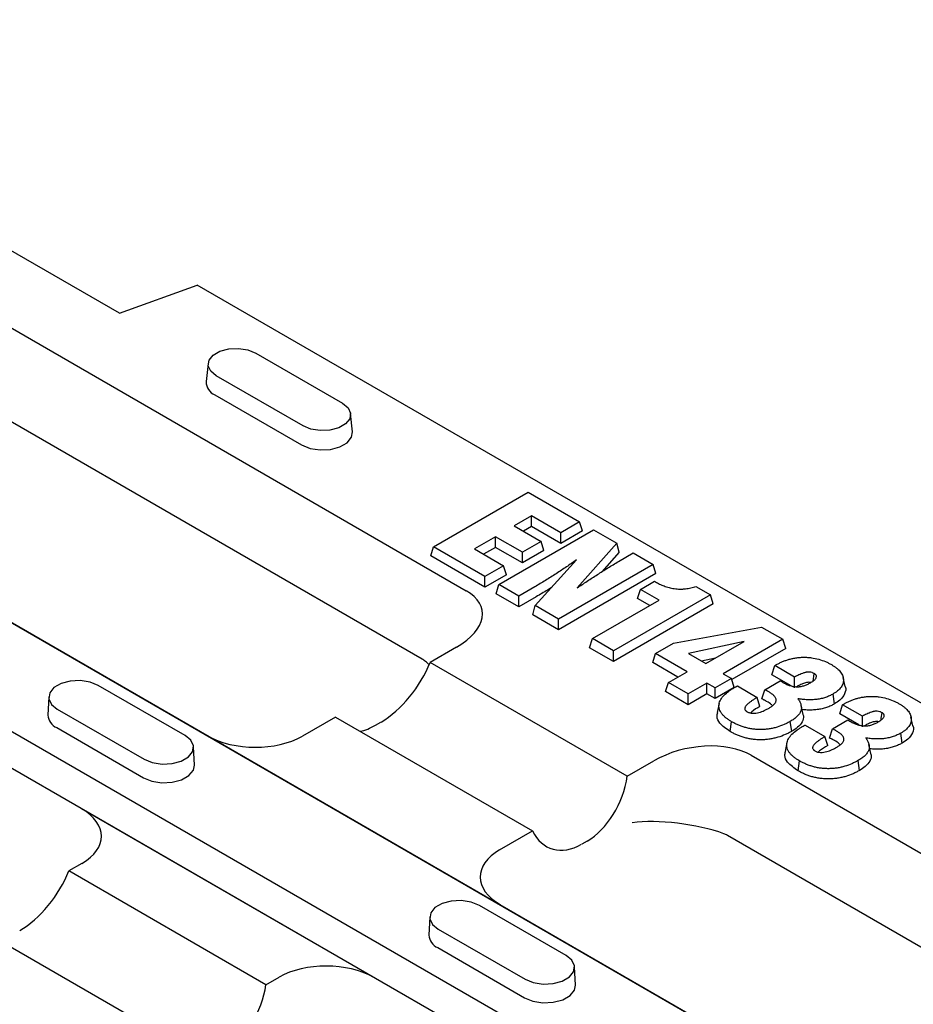
# Model space of a CAD drawing. Units: millimetres. Extents: x 0 to 420, y 0 to 297.
# Drawn here: x 106 to 133, y 96 to 125 of the extents above; entities that cross this region are included whole.
import ezdxf

# ---------------------------------------------------------------- set-up
doc = ezdxf.new("R2010")
doc.units = ezdxf.units.MM

msp = doc.modelspace()

# ---------------------------------------------------------------- linework, layer by layer
at = {"color": 7, "linetype": 'Continuous', "lineweight": 25}
for p, q in [((89.685, 125.215), (119.235, 108.156)), ((194.097, 56.127), (76.75, 123.87)), ((77.242, 123.605), (194.581, 55.867)), ((117.914, 106.114), (88.973, 122.821)), ((73.955, 122.256), (191.301, 54.513)), ((190.809, 53.69), (73.471, 121.428)), ((108.875, 116.445), (103.807, 119.37)), ((108.875, 116.445), (111.196, 117.282)), ((183.628, 75.467), (111.196, 117.282)), ((112.943, 115.256), (115.536, 113.759)), ((111.522, 114.945), (111.464, 114.403)), ((114.357, 113.078), (111.764, 114.575)), ((111.723, 114.007), (114.316, 112.51)), ((115.836, 112.906), (115.778, 113.448)), ((118.255, 109.468), (121.083, 111.1)), ((121.083, 111.1), (122.62, 110.213)), ((121.188, 110.395), (120.664, 110.092)), ((122.061, 109.891), (121.188, 110.395)), ((121.188, 110.075), (121.188, 110.395)), ((120.664, 110.092), (121.47, 109.627)), ((121.188, 110.075), (120.942, 109.932)), ((122.061, 109.571), (121.188, 110.075)), ((122.62, 110.213), (122.061, 109.891)), ((122.703, 109.941), (122.62, 110.213)), ((120.106, 109.77), (119.477, 109.407)), ((120.912, 109.305), (120.106, 109.77)), ((120.106, 109.45), (120.106, 109.77)), ((120.21, 108.339), (123.039, 109.972)), ((122.703, 109.941), (122.061, 109.571)), ((122.061, 109.571), (122.061, 109.891)), ((123.039, 109.972), (123.729, 109.573)), ((118.172, 109.195), (118.255, 109.468)), ((119.791, 108.581), (118.255, 109.468)), ((120.106, 109.45), (119.754, 109.247)), ((120.912, 108.985), (120.106, 109.45)), ((121.47, 109.627), (120.912, 109.305)), ((121.553, 109.355), (121.47, 109.627)), ((123.729, 109.573), (122.546, 108.241)), ((123.8, 109.308), (123.729, 109.573)), ((119.791, 108.26), (118.172, 109.195)), ((119.477, 109.407), (120.35, 108.903)), ((121.553, 109.355), (120.912, 108.985)), ((120.912, 108.985), (120.912, 109.305)), ((123.8, 109.308), (123.281, 108.723)), ((123.781, 109.029), (124.226, 109.286)), ((124.226, 109.286), (124.82, 108.943)), ((120.35, 108.903), (119.791, 108.581)), ((120.433, 108.631), (120.35, 108.903)), ((121.294, 107.713), (122.527, 109.078)), ((124.82, 108.943), (121.991, 107.311)), ((124.903, 108.671), (124.82, 108.943)), ((120.433, 108.631), (119.791, 108.26)), ((119.791, 108.26), (119.791, 108.581)), ((124.903, 108.671), (121.991, 106.99)), ((120.127, 108.067), (120.21, 108.339)), ((120.804, 107.996), (120.21, 108.339)), ((121.281, 108.272), (120.804, 107.996)), ((124.436, 108.198), (124.855, 108.44)), ((124.855, 108.44), (124.886, 108.422)), ((126.098, 108.286), (126.531, 108.036)), ((120.804, 107.676), (120.127, 108.067)), ((120.804, 107.676), (120.804, 107.996)), ((121.323, 107.976), (120.804, 107.676)), ((126.531, 108.036), (123.633, 106.363)), ((124.353, 107.925), (124.436, 108.198)), ((124.994, 107.875), (124.436, 108.198)), ((126.614, 107.764), (126.531, 108.036)), ((121.222, 107.435), (121.294, 107.713)), ((121.991, 107.311), (121.294, 107.713)), ((123.004, 106.726), (124.994, 107.875)), ((126.614, 107.764), (123.633, 106.043)), ((124.717, 107.715), (124.353, 107.925)), ((121.991, 106.99), (121.222, 107.435)), ((121.991, 106.99), (121.991, 107.311)), ((125.429, 106.594), (128.061, 107.072)), ((128.061, 107.072), (128.696, 106.706)), ((118.946, 106.475), (118.153, 106.017)), ((122.921, 106.454), (123.004, 106.726)), ((123.633, 106.363), (123.004, 106.726)), ((124.89, 106.283), (125.429, 106.594)), ((127.535, 106.64), (125.874, 106.279)), ((126.392, 105.98), (127.535, 106.64)), ((128.696, 106.706), (126.915, 105.678)), ((128.779, 106.434), (128.696, 106.706)), ((123.633, 106.043), (122.921, 106.454)), ((123.633, 106.043), (123.633, 106.363)), ((124.806, 106.01), (124.89, 106.283)), ((125.832, 105.738), (124.89, 106.283)), ((125.874, 106.279), (126.392, 105.98)), ((128.779, 106.434), (127.169, 105.504)), ((124.045, 102.615), (118.153, 106.017)), ((125.555, 105.578), (124.806, 106.01)), ((126.678, 106.145), (126.262, 106.055)), ((128.368, 105.648), (128.451, 105.92)), ((128.451, 105.92), (128.486, 105.94)), ((129.045, 105.577), (128.451, 105.92)), ((125.274, 105.416), (125.832, 105.738)), ((126.915, 105.678), (127.159, 105.537)), ((128.943, 105.316), (128.368, 105.648)), ((110.834, 103.833), (108.241, 105.33)), ((125.191, 105.144), (125.274, 105.416)), ((125.867, 105.073), (125.274, 105.416)), ((126.426, 105.396), (125.867, 105.073)), ((126.67, 105.255), (126.426, 105.396)), ((126.426, 105.075), (126.426, 105.396)), ((127.159, 105.537), (126.67, 105.255)), ((127.242, 105.265), (127.159, 105.537)), ((127.338, 105.312), (127.928, 104.972)), ((128.154, 105.2), (128.61, 105.465)), ((128.61, 105.465), (128.67, 105.431)), ((130.555, 105.295), (130.497, 105.562)), ((125.867, 104.753), (125.191, 105.144)), ((126.426, 105.075), (125.867, 104.753)), ((125.867, 104.753), (125.867, 105.073)), ((126.67, 104.934), (126.426, 105.075)), ((127.242, 105.265), (126.67, 104.934)), ((126.67, 104.934), (126.67, 105.255)), ((128.067, 104.925), (128.154, 105.2)), ((130.235, 104.775), (130.193, 105.071)), ((106.759, 104.988), (106.736, 104.444)), ((126.793, 104.792), (126.735, 104.524)), ((128.009, 104.701), (127.928, 104.972)), ((129.3, 104.464), (129.241, 104.731)), ((130.393, 104.478), (130.477, 104.751)), ((130.477, 104.751), (130.511, 104.77)), ((131.07, 104.408), (130.477, 104.751)), ((107.013, 104.621), (109.606, 103.124)), ((130.969, 104.146), (130.393, 104.478)), ((115.324, 104.384), (114.339, 103.815)), ((115.324, 104.384), (121.217, 100.982)), ((116.525, 104.142), (116.687, 104.235)), ((127.122, 103.948), (127.164, 104.244)), ((128.958, 103.957), (128.917, 104.253)), ((129.364, 104.143), (129.953, 103.803)), ((130.18, 104.031), (130.635, 104.296)), ((130.635, 104.296), (130.695, 104.261)), ((132.58, 104.125), (132.522, 104.393)), ((106.997, 104.067), (109.589, 102.57)), ((130.092, 103.756), (130.18, 104.031)), ((132.26, 103.605), (132.219, 103.902)), ((128.818, 103.623), (128.76, 103.355)), ((130.034, 103.532), (129.953, 103.803)), ((131.325, 103.295), (131.267, 103.562)), ((111.111, 102.947), (111.088, 103.491)), ((127.751, 103.24), (159.304, 85.025)), ((124.045, 102.615), (124.838, 103.073)), ((129.147, 102.779), (129.189, 103.075)), ((130.983, 102.788), (130.942, 103.084)), ((116.473, 96.603), (107.738, 101.645)), ((120.231, 100.413), (121.217, 100.982)), ((122.845, 100.68), (122.683, 100.587)), ((157.983, 82.983), (127.039, 100.846)), ((107.751, 100.012), (107.357, 99.785)), ((113.25, 96.383), (107.357, 99.785)), ((122.218, 97.261), (119.626, 98.758)), ((118.143, 98.416), (118.12, 97.871)), ((104.529, 98.152), (110.421, 94.75)), ((118.397, 98.049), (120.99, 96.552)), ((118.381, 97.495), (120.974, 95.998)), ((122.496, 96.375), (122.472, 96.919)), ((113.25, 96.383), (113.643, 96.61))]:
    msp.add_line(p, q, dxfattribs=at)
at = {"color": 7, "linetype": 'Continuous', "lineweight": 25, "flags": 128}
for points in [[(111.764, 114.575), (111.598, 114.712), (111.524, 114.873), (111.549, 115.04), (111.671, 115.191), (111.876, 115.309), (112.138, 115.38), (112.426, 115.395), (112.706, 115.351), (112.943, 115.256)], [(115.536, 113.759), (115.702, 113.622), (115.777, 113.461), (115.751, 113.294), (115.629, 113.143), (115.424, 113.025), (115.162, 112.954), (114.874, 112.939), (114.594, 112.983), (114.357, 113.078)], [(114.316, 112.51), (114.57, 112.408), (114.869, 112.361), (115.177, 112.377), (115.458, 112.453), (115.677, 112.579), (115.808, 112.741), (115.836, 112.906)], [(129.603, 105.467), (129.611, 105.522), (129.634, 105.681)], [(108.241, 105.33), (107.994, 105.43), (107.703, 105.475), (107.402, 105.459), (107.129, 105.386), (106.916, 105.263), (106.788, 105.105), (106.762, 104.932), (106.84, 104.763), (107.013, 104.621)], [(129.044, 105.258), (129.044, 105.401), (129.045, 105.577)], [(131.629, 104.298), (131.636, 104.353), (131.659, 104.511)], [(131.069, 104.088), (131.069, 104.232), (131.07, 104.408)], [(109.606, 103.124), (109.853, 103.024), (110.144, 102.979), (110.445, 102.994), (110.718, 103.068), (110.931, 103.191), (111.059, 103.349), (111.085, 103.522), (111.007, 103.69), (110.834, 103.833)], [(109.589, 102.57), (109.843, 102.468), (110.142, 102.421), (110.451, 102.437), (110.731, 102.512), (110.95, 102.639), (111.081, 102.801), (111.111, 102.947)], [(119.626, 98.758), (119.378, 98.857), (119.087, 98.903), (118.787, 98.887), (118.513, 98.814), (118.3, 98.691), (118.173, 98.533), (118.146, 98.359), (118.224, 98.191), (118.397, 98.049)], [(120.99, 96.552), (121.237, 96.452), (121.529, 96.407), (121.829, 96.422), (122.102, 96.496), (122.316, 96.619), (122.443, 96.777), (122.469, 96.95), (122.391, 97.118), (122.218, 97.261)], [(120.974, 95.998), (121.227, 95.896), (121.526, 95.849), (121.835, 95.865), (122.116, 95.94), (122.335, 96.067), (122.465, 96.229), (122.496, 96.375)]]:
    msp.add_lwpolyline(points, dxfattribs=at)
at = {"color": 7, "linetype": 'Continuous', "lineweight": 25}
for centre, radius, start, end in [((111.878, 114.391), 0.414, 178.4227, 248.066), ((107.156, 104.456), 0.42, 181.6674, 247.7447), ((118.54, 97.884), 0.42, 181.6674, 247.7447)]:
    msp.add_arc(centre, radius, start, end, dxfattribs=at)
for centre, major_axis, ratio, start_param, end_param in [((117.376, 107.217), (2.335, 0.335), 0.514734, 5.373492, 6.862879), ((116.886, 105.753), (1.184, 1.622), 0.491963, 3.979675, 5.210635), ((116.078, 102.961), (1.839, 3.151), 0.451922, 6.211156, 6.285281), ((116.582, 105.842), (1.904, -0.692), 0.432228, 0.797417, 0.888032), ((116.724, 105.66), (1.184, 1.622), 0.491963, 3.640001, 3.979675), ((112.917, 104.643), (2.006, -0.016), 0.580049, 3.938677, 5.504616), ((126.125, 102.167), (2.147, 0.418), 0.598679, 0.602862, 2.09225), ((122.646, 102.428), (0.751, 1.866), 0.651011, 3.834704, 5.065664), ((106.316, 100.833), (2.015, -0.016), 0.574443, 5.509295, 7.075234), ((125.59, 100.642), (2.021, -0.272), 0.274377, 0.883481, 2.372869), ((122.484, 102.335), (0.751, 1.866), 0.651011, 2.603745, 3.834704), ((125.82, 97.337), (1.066, 3.575), 0.432214, 6.180639, 6.254763), ((121.666, 99.593), (2.015, -0.016), 0.574443, 2.367703, 3.933642), ((106.09, 99.521), (1.184, 1.622), 0.491963, 3.979675, 5.210635), ((115.065, 95.782), (2.006, -0.016), 0.580049, 0.797084, 2.363024), ((111.85, 96.196), (0.751, 1.866), 0.651011, 3.834704, 5.065664)]:
    msp.add_ellipse(centre, major_axis=major_axis, ratio=ratio, start_param=start_param, end_param=end_param, dxfattribs=at)
for points, knots in [([(122.527, 109.078), (122.428, 109.008), (122.329, 108.938), (122.128, 108.801), (122.026, 108.733), (121.818, 108.598), (121.714, 108.531), (121.5, 108.4), (121.391, 108.336), (121.281, 108.272)], [0, 0, 0, 0, 0.25, 0.25, 0.5, 0.5, 0.75, 0.75, 1, 1, 1, 1]), ([(122.546, 108.241), (122.647, 108.308), (122.747, 108.375), (122.898, 108.476), (122.949, 108.509), (123.051, 108.575), (123.102, 108.608), (123.255, 108.707), (123.358, 108.773), (123.515, 108.87), (123.567, 108.903), (123.674, 108.966), (123.728, 108.998), (123.781, 109.029)], [0, 0, 0, 0, 0.25, 0.25, 0.375, 0.375, 0.5, 0.5, 0.75, 0.75, 0.875, 0.875, 1, 1, 1, 1]), ([(121.784, 108.256), (121.743, 108.229), (121.594, 108.134), (121.437, 108.042), (121.323, 107.976)], [0, 0, 0, 0, 0.273258, 1, 1, 1, 1]), ([(124.886, 108.422), (124.926, 108.399), (124.967, 108.377), (125.032, 108.345), (125.054, 108.335), (125.099, 108.316), (125.122, 108.307), (125.169, 108.289), (125.193, 108.28), (125.242, 108.265), (125.267, 108.258), (125.318, 108.244), (125.344, 108.238), (125.397, 108.227), (125.424, 108.223), (125.479, 108.215), (125.507, 108.212), (125.562, 108.208), (125.59, 108.206), (125.633, 108.205), (125.647, 108.205), (125.675, 108.206), (125.689, 108.207), (125.717, 108.208), (125.731, 108.209), (125.759, 108.211), (125.772, 108.213), (125.814, 108.217), (125.841, 108.221), (125.895, 108.231), (125.921, 108.236), (125.973, 108.249), (125.999, 108.255), (126.049, 108.27), (126.073, 108.278), (126.098, 108.286)], [0, 0, 0, 0, 0.125, 0.125, 0.1875, 0.1875, 0.25, 0.25, 0.3125, 0.3125, 0.375, 0.375, 0.4375, 0.4375, 0.5, 0.5, 0.5625, 0.5625, 0.625, 0.625, 0.65625, 0.65625, 0.6875, 0.6875, 0.71875, 0.71875, 0.75, 0.75, 0.8125, 0.8125, 0.875, 0.875, 0.9375, 0.9375, 1, 1, 1, 1]), ([(128.486, 105.94), (128.514, 105.955), (128.542, 105.971), (128.601, 106.001), (128.631, 106.016), (128.694, 106.043), (128.726, 106.056), (128.792, 106.08), (128.826, 106.092), (128.895, 106.113), (128.931, 106.122), (129.004, 106.138), (129.042, 106.145), (129.118, 106.157), (129.156, 106.161), (129.234, 106.168), (129.273, 106.169), (129.352, 106.17), (129.391, 106.169), (129.469, 106.164), (129.508, 106.16), (129.622, 106.145), (129.697, 106.13), (129.838, 106.09), (129.905, 106.066), (129.999, 106.026), (130.03, 106.012), (130.088, 105.981), (130.117, 105.966), (130.145, 105.95)], [0, 0, 0, 0, 0.0625, 0.0625, 0.125, 0.125, 0.1875, 0.1875, 0.25, 0.25, 0.3125, 0.3125, 0.375, 0.375, 0.4375, 0.4375, 0.5, 0.5, 0.5625, 0.5625, 0.625, 0.625, 0.75, 0.75, 0.875, 0.875, 0.9375, 0.9375, 1, 1, 1, 1]), ([(130.145, 105.95), (130.17, 105.935), (130.194, 105.92), (130.241, 105.889), (130.264, 105.873), (130.306, 105.84), (130.326, 105.823), (130.364, 105.788), (130.381, 105.77), (130.413, 105.733), (130.427, 105.715), (130.452, 105.676), (130.463, 105.656), (130.481, 105.617), (130.488, 105.596), (130.499, 105.556), (130.502, 105.535), (130.505, 105.494), (130.505, 105.474), (130.501, 105.432), (130.498, 105.412), (130.487, 105.371), (130.478, 105.351), (130.459, 105.312), (130.448, 105.292), (130.42, 105.254), (130.404, 105.236), (130.37, 105.2), (130.351, 105.182), (130.311, 105.148), (130.289, 105.132), (130.243, 105.101), (130.218, 105.086), (130.193, 105.071)], [0, 0, 0, 0, 0.0625, 0.0625, 0.125, 0.125, 0.1875, 0.1875, 0.25, 0.25, 0.3125, 0.3125, 0.375, 0.375, 0.4375, 0.4375, 0.5, 0.5, 0.5625, 0.5625, 0.625, 0.625, 0.6875, 0.6875, 0.75, 0.75, 0.8125, 0.8125, 0.875, 0.875, 0.9375, 0.9375, 1, 1, 1, 1]), ([(129.634, 105.681), (129.623, 105.686), (129.612, 105.692), (129.59, 105.702), (129.578, 105.707), (129.54, 105.72), (129.512, 105.725), (129.468, 105.727), (129.454, 105.727), (129.425, 105.725), (129.411, 105.723), (129.39, 105.72), (129.383, 105.718), (129.369, 105.715), (129.363, 105.714), (129.343, 105.709), (129.33, 105.705), (129.292, 105.692), (129.268, 105.683), (129.221, 105.664), (129.198, 105.653), (129.153, 105.633), (129.131, 105.622), (129.087, 105.6), (129.066, 105.588), (129.045, 105.577)], [0, 0, 0, 0, 0.0625, 0.0625, 0.125, 0.125, 0.25, 0.25, 0.3125, 0.3125, 0.375, 0.375, 0.40625, 0.40625, 0.4375, 0.4375, 0.5, 0.5, 0.625, 0.625, 0.75, 0.75, 0.875, 0.875, 1, 1, 1, 1]), ([(129.517, 105.406), (129.549, 105.425), (129.58, 105.444), (129.621, 105.476), (129.634, 105.487), (129.657, 105.51), (129.667, 105.522), (129.684, 105.546), (129.69, 105.559), (129.698, 105.585), (129.699, 105.598), (129.695, 105.618), (129.692, 105.625), (129.685, 105.637), (129.68, 105.643), (129.669, 105.655), (129.663, 105.66), (129.649, 105.671), (129.641, 105.676), (129.634, 105.681)], [0, 0, 0, 0, 0.25, 0.25, 0.375, 0.375, 0.5, 0.5, 0.625, 0.625, 0.75, 0.75, 0.8125, 0.8125, 0.875, 0.875, 0.9375, 0.9375, 1, 1, 1, 1]), ([(127.25, 105.266), (127.257, 105.27), (127.264, 105.274), (127.279, 105.282), (127.287, 105.286), (127.302, 105.293), (127.309, 105.297), (127.324, 105.305), (127.331, 105.309), (127.338, 105.312)], [0, 0, 0, 0, 0.25, 0.25, 0.5, 0.5, 0.75, 0.75, 1, 1, 1, 1]), ([(128.67, 105.431), (128.7, 105.414), (128.729, 105.398), (128.776, 105.375), (128.792, 105.367), (128.825, 105.353), (128.842, 105.346), (128.876, 105.333), (128.894, 105.327), (128.93, 105.316), (128.949, 105.311), (128.987, 105.302), (129.006, 105.298), (129.046, 105.292), (129.066, 105.29), (129.107, 105.287), (129.127, 105.287), (129.158, 105.288), (129.168, 105.289), (129.188, 105.291), (129.198, 105.292), (129.248, 105.299), (129.287, 105.308), (129.341, 105.325), (129.358, 105.331), (129.392, 105.344), (129.409, 105.351), (129.457, 105.373), (129.487, 105.39), (129.517, 105.406)], [0, 0, 0, 0, 0.125, 0.125, 0.1875, 0.1875, 0.25, 0.25, 0.3125, 0.3125, 0.375, 0.375, 0.4375, 0.4375, 0.5, 0.5, 0.5625, 0.5625, 0.59375, 0.59375, 0.625, 0.625, 0.75, 0.75, 0.8125, 0.8125, 0.875, 0.875, 1, 1, 1, 1]), ([(129.525, 105.412), (129.514, 105.415), (129.487, 105.422), (129.432, 105.421), (129.351, 105.404), (129.254, 105.364), (129.166, 105.324), (129.117, 105.297), (129.104, 105.29)], [0, 0, 0, 0, 0.074852, 0.175514, 0.319952, 0.593006, 0.889141, 1, 1, 1, 1]), ([(127.164, 104.244), (127.135, 104.262), (127.106, 104.279), (127.05, 104.316), (127.024, 104.335), (126.975, 104.374), (126.952, 104.394), (126.909, 104.436), (126.89, 104.458), (126.856, 104.502), (126.841, 104.524), (126.816, 104.571), (126.806, 104.594), (126.792, 104.642), (126.787, 104.666), (126.784, 104.715), (126.784, 104.739), (126.791, 104.787), (126.797, 104.811), (126.814, 104.859), (126.825, 104.882), (126.864, 104.951), (126.899, 104.996), (126.982, 105.08), (127.03, 105.12), (127.108, 105.177), (127.135, 105.196), (127.191, 105.232), (127.221, 105.249), (127.25, 105.266)], [0, 0, 0, 0, 0.0625, 0.0625, 0.125, 0.125, 0.1875, 0.1875, 0.25, 0.25, 0.3125, 0.3125, 0.375, 0.375, 0.4375, 0.4375, 0.5, 0.5, 0.5625, 0.5625, 0.625, 0.625, 0.75, 0.75, 0.875, 0.875, 0.9375, 0.9375, 1, 1, 1, 1]), ([(128.252, 105.148), (128.244, 105.153), (128.236, 105.157), (128.221, 105.166), (128.213, 105.17), (128.196, 105.179), (128.188, 105.183), (128.172, 105.192), (128.163, 105.196), (128.154, 105.2)], [0, 0, 0, 0, 0.25, 0.25, 0.5, 0.5, 0.75, 0.75, 1, 1, 1, 1]), ([(128.281, 104.652), (128.309, 104.669), (128.338, 104.687), (128.377, 104.715), (128.389, 104.725), (128.413, 104.744), (128.424, 104.755), (128.445, 104.775), (128.454, 104.786), (128.47, 104.808), (128.477, 104.82), (128.487, 104.843), (128.492, 104.855), (128.496, 104.879), (128.496, 104.891), (128.493, 104.915), (128.49, 104.927), (128.48, 104.95), (128.474, 104.962), (128.46, 104.984), (128.451, 104.995), (128.432, 105.017), (128.421, 105.027), (128.399, 105.047), (128.387, 105.057), (128.362, 105.076), (128.349, 105.086), (128.309, 105.113), (128.281, 105.131), (128.252, 105.148)], [0, 0, 0, 0, 0.125, 0.125, 0.1875, 0.1875, 0.25, 0.25, 0.3125, 0.3125, 0.375, 0.375, 0.4375, 0.4375, 0.5, 0.5, 0.5625, 0.5625, 0.625, 0.625, 0.6875, 0.6875, 0.75, 0.75, 0.8125, 0.8125, 0.875, 0.875, 1, 1, 1, 1]), ([(130.193, 105.071), (130.159, 105.052), (130.124, 105.033), (130.051, 104.999), (130.011, 104.984), (129.929, 104.956), (129.886, 104.944), (129.798, 104.924), (129.752, 104.916), (129.66, 104.904), (129.613, 104.9), (129.518, 104.897), (129.471, 104.897), (129.376, 104.901), (129.329, 104.904), (129.236, 104.915), (129.19, 104.921), (129.144, 104.928)], [0, 0, 0, 0, 0.125, 0.125, 0.25, 0.25, 0.375, 0.375, 0.5, 0.5, 0.625, 0.625, 0.75, 0.75, 0.875, 0.875, 1, 1, 1, 1]), ([(130.555, 105.294), (130.555, 105.294), (130.591, 105.225), (130.552, 105.078), (130.432, 104.9), (130.293, 104.812), (130.235, 104.775)], [0, 0, 0, 0, 0.00285, 0.377715, 0.737266, 1, 1, 1, 1]), ([(127.928, 104.972), (127.902, 104.957), (127.877, 104.941), (127.828, 104.909), (127.803, 104.893), (127.755, 104.861), (127.732, 104.844), (127.688, 104.809), (127.667, 104.792), (127.626, 104.756), (127.608, 104.738), (127.585, 104.708), (127.578, 104.698), (127.567, 104.678), (127.563, 104.667), (127.558, 104.646), (127.557, 104.635), (127.56, 104.614), (127.564, 104.604), (127.573, 104.588), (127.576, 104.583), (127.585, 104.574), (127.589, 104.569), (127.599, 104.56), (127.604, 104.556), (127.616, 104.548), (127.623, 104.544), (127.629, 104.54)], [0, 0, 0, 0, 0.125, 0.125, 0.25, 0.25, 0.375, 0.375, 0.5, 0.5, 0.625, 0.625, 0.6875, 0.6875, 0.75, 0.75, 0.8125, 0.8125, 0.875, 0.875, 0.90625, 0.90625, 0.9375, 0.9375, 0.96875, 0.96875, 1, 1, 1, 1]), ([(128.209, 104.852), (128.202, 104.857), (128.194, 104.861), (128.18, 104.869), (128.173, 104.873), (128.157, 104.882), (128.148, 104.886), (128.133, 104.894), (128.126, 104.897), (128.118, 104.901), (128.101, 104.909), (128.084, 104.917), (128.067, 104.925)], [0.00107, 0.00107, 0.00107, 0.00107, 0.25, 0.25, 0.5, 0.5, 0.75, 0.75, 1, 1, 1, 1.476457, 1.476457, 1.476457, 1.476457]), ([(128.365, 104.739), (128.362, 104.743), (128.326, 104.787), (128.265, 104.822), (128.209, 104.852)], [0, 0, 0, 0, 0.102604, 1, 1, 1, 1]), ([(129.144, 104.928), (129.164, 104.899), (129.184, 104.871), (129.207, 104.827), (129.214, 104.812), (129.226, 104.782), (129.232, 104.767), (129.245, 104.721), (129.249, 104.69), (129.249, 104.629), (129.244, 104.598), (129.228, 104.553), (129.221, 104.538), (129.206, 104.508), (129.198, 104.494), (129.178, 104.465), (129.167, 104.451), (129.143, 104.424), (129.13, 104.41), (129.088, 104.371), (129.057, 104.346), (129.007, 104.31), (128.99, 104.298), (128.954, 104.275), (128.935, 104.264), (128.917, 104.253)], [0, 0, 0, 0, 0.125, 0.125, 0.1875, 0.1875, 0.25, 0.25, 0.375, 0.375, 0.5, 0.5, 0.5625, 0.5625, 0.625, 0.625, 0.6875, 0.6875, 0.75, 0.75, 0.875, 0.875, 0.9375, 0.9375, 1, 1, 1, 1]), ([(130.235, 104.775), (130.235, 104.774), (130.234, 104.774), (130.234, 104.774), (130.199, 104.755), (130.164, 104.736), (130.085, 104.699), (130.043, 104.683), (129.956, 104.654), (129.911, 104.641), (129.817, 104.62), (129.768, 104.611), (129.67, 104.599), (129.619, 104.595), (129.519, 104.591), (129.469, 104.591), (129.37, 104.595), (129.32, 104.598), (129.26, 104.605), (129.25, 104.606), (129.239, 104.608)], [-0.0012857, -0.0012857, -0.0012857, -0.0012857, 0, 0, 0, 0.125, 0.125, 0.25, 0.25, 0.375, 0.375, 0.5, 0.5, 0.625, 0.625, 0.75, 0.75, 0.875, 0.875, 0.9023435, 0.9023435, 0.9023435, 0.9023435]), ([(130.511, 104.77), (130.539, 104.786), (130.567, 104.802), (130.626, 104.832), (130.656, 104.846), (130.719, 104.874), (130.751, 104.887), (130.817, 104.911), (130.851, 104.923), (130.921, 104.943), (130.956, 104.953), (131.03, 104.969), (131.067, 104.976), (131.143, 104.988), (131.181, 104.992), (131.259, 104.998), (131.298, 105), (131.377, 105.001), (131.416, 104.999), (131.494, 104.995), (131.533, 104.991), (131.648, 104.976), (131.722, 104.961), (131.863, 104.921), (131.93, 104.897), (132.025, 104.857), (132.055, 104.842), (132.114, 104.812), (132.142, 104.797), (132.17, 104.781)], [0, 0, 0, 0, 0.0625, 0.0625, 0.125, 0.125, 0.1875, 0.1875, 0.25, 0.25, 0.3125, 0.3125, 0.375, 0.375, 0.4375, 0.4375, 0.5, 0.5, 0.5625, 0.5625, 0.625, 0.625, 0.75, 0.75, 0.875, 0.875, 0.9375, 0.9375, 1, 1, 1, 1]), ([(132.17, 104.781), (132.195, 104.766), (132.22, 104.751), (132.267, 104.72), (132.289, 104.704), (132.331, 104.671), (132.352, 104.654), (132.389, 104.619), (132.406, 104.601), (132.438, 104.564), (132.452, 104.545), (132.477, 104.507), (132.488, 104.487), (132.506, 104.447), (132.513, 104.427), (132.524, 104.387), (132.527, 104.366), (132.531, 104.325), (132.53, 104.304), (132.527, 104.263), (132.523, 104.243), (132.512, 104.202), (132.504, 104.182), (132.484, 104.142), (132.473, 104.123), (132.446, 104.085), (132.43, 104.067), (132.395, 104.031), (132.377, 104.013), (132.336, 103.979), (132.314, 103.963), (132.268, 103.931), (132.243, 103.917), (132.219, 103.902)], [0, 0, 0, 0, 0.0625, 0.0625, 0.125, 0.125, 0.1875, 0.1875, 0.25, 0.25, 0.3125, 0.3125, 0.375, 0.375, 0.4375, 0.4375, 0.5, 0.5, 0.5625, 0.5625, 0.625, 0.625, 0.6875, 0.6875, 0.75, 0.75, 0.8125, 0.8125, 0.875, 0.875, 0.9375, 0.9375, 1, 1, 1, 1]), ([(127.122, 103.948), (127.006, 104.028), (126.812, 104.161), (126.71, 104.374), (126.738, 104.483), (126.749, 104.523)], [0, 0, 0, 0, 0.488185, 0.80844, 1, 1, 1, 1]), ([(127.629, 104.54), (127.641, 104.534), (127.653, 104.528), (127.678, 104.517), (127.691, 104.512), (127.734, 104.5), (127.766, 104.496), (127.829, 104.493), (127.861, 104.496), (127.922, 104.505), (127.952, 104.512), (128.009, 104.528), (128.036, 104.537), (128.089, 104.556), (128.115, 104.567), (128.189, 104.602), (128.235, 104.627), (128.281, 104.652)], [0, 0, 0, 0, 0.0625, 0.0625, 0.125, 0.125, 0.25, 0.25, 0.375, 0.375, 0.5, 0.5, 0.625, 0.625, 0.75, 0.75, 1, 1, 1, 1]), ([(128.009, 104.701), (127.922, 104.65), (127.817, 104.589), (127.738, 104.517), (127.725, 104.504)], [0, 0, 0, 0, 0.83052, 1, 1, 1, 1]), ([(129.29, 104.463), (129.297, 104.447), (129.327, 104.373), (129.28, 104.234), (129.151, 104.078), (129.019, 103.995), (128.958, 103.957)], [0, 0, 0, 0, 0.085329, 0.404191, 0.722583, 1, 1, 1, 1]), ([(131.659, 104.511), (131.648, 104.517), (131.637, 104.523), (131.615, 104.533), (131.603, 104.538), (131.565, 104.55), (131.537, 104.556), (131.493, 104.558), (131.479, 104.558), (131.45, 104.556), (131.436, 104.554), (131.415, 104.55), (131.408, 104.549), (131.394, 104.546), (131.388, 104.545), (131.368, 104.539), (131.355, 104.535), (131.318, 104.523), (131.293, 104.514), (131.246, 104.494), (131.223, 104.484), (131.178, 104.463), (131.156, 104.453), (131.112, 104.431), (131.091, 104.419), (131.07, 104.408)], [0, 0, 0, 0, 0.0625, 0.0625, 0.125, 0.125, 0.25, 0.25, 0.3125, 0.3125, 0.375, 0.375, 0.40625, 0.40625, 0.4375, 0.4375, 0.5, 0.5, 0.625, 0.625, 0.75, 0.75, 0.875, 0.875, 1, 1, 1, 1]), ([(131.542, 104.237), (131.574, 104.256), (131.605, 104.275), (131.646, 104.307), (131.659, 104.318), (131.682, 104.341), (131.692, 104.353), (131.709, 104.377), (131.715, 104.39), (131.723, 104.416), (131.724, 104.429), (131.72, 104.449), (131.717, 104.455), (131.71, 104.468), (131.706, 104.474), (131.695, 104.486), (131.688, 104.491), (131.674, 104.502), (131.666, 104.507), (131.659, 104.511)], [0, 0, 0, 0, 0.25, 0.25, 0.375, 0.375, 0.5, 0.5, 0.625, 0.625, 0.75, 0.75, 0.8125, 0.8125, 0.875, 0.875, 0.9375, 0.9375, 1, 1, 1, 1]), ([(128.917, 104.253), (128.887, 104.237), (128.857, 104.22), (128.795, 104.188), (128.763, 104.173), (128.664, 104.129), (128.594, 104.103), (128.484, 104.07), (128.446, 104.06), (128.368, 104.043), (128.329, 104.036), (128.249, 104.024), (128.208, 104.019), (128.126, 104.012), (128.084, 104.01), (128.001, 104.01), (127.96, 104.011), (127.877, 104.016), (127.836, 104.02), (127.755, 104.031), (127.716, 104.038), (127.638, 104.054), (127.599, 104.064), (127.525, 104.085), (127.489, 104.096), (127.418, 104.122), (127.384, 104.135), (127.318, 104.164), (127.286, 104.179), (127.224, 104.211), (127.194, 104.228), (127.164, 104.244)], [0, 0, 0, 0, 0.0625, 0.0625, 0.125, 0.125, 0.25, 0.25, 0.3125, 0.3125, 0.375, 0.375, 0.4375, 0.4375, 0.5, 0.5, 0.5625, 0.5625, 0.625, 0.625, 0.6875, 0.6875, 0.75, 0.75, 0.8125, 0.8125, 0.875, 0.875, 0.9375, 0.9375, 1, 1, 1, 1]), ([(129.275, 104.097), (129.282, 104.101), (129.29, 104.105), (129.304, 104.113), (129.312, 104.117), (129.327, 104.124), (129.334, 104.128), (129.349, 104.135), (129.356, 104.139), (129.364, 104.143)], [0, 0, 0, 0, 0.25, 0.25, 0.5, 0.5, 0.75, 0.75, 1, 1, 1, 1]), ([(130.695, 104.261), (130.725, 104.245), (130.755, 104.229), (130.802, 104.206), (130.818, 104.198), (130.85, 104.184), (130.867, 104.177), (130.902, 104.164), (130.919, 104.158), (130.955, 104.147), (130.974, 104.142), (131.012, 104.133), (131.031, 104.129), (131.071, 104.123), (131.091, 104.12), (131.132, 104.118), (131.153, 104.118), (131.183, 104.119), (131.194, 104.12), (131.214, 104.122), (131.224, 104.123), (131.274, 104.13), (131.312, 104.138), (131.366, 104.156), (131.384, 104.162), (131.418, 104.175), (131.434, 104.182), (131.483, 104.204), (131.513, 104.22), (131.542, 104.237)], [0, 0, 0, 0, 0.125, 0.125, 0.1875, 0.1875, 0.25, 0.25, 0.3125, 0.3125, 0.375, 0.375, 0.4375, 0.4375, 0.5, 0.5, 0.5625, 0.5625, 0.59375, 0.59375, 0.625, 0.625, 0.75, 0.75, 0.8125, 0.8125, 0.875, 0.875, 1, 1, 1, 1]), ([(131.55, 104.243), (131.539, 104.246), (131.512, 104.252), (131.458, 104.251), (131.376, 104.235), (131.279, 104.195), (131.192, 104.155), (131.143, 104.128), (131.129, 104.121)], [0, 0, 0, 0, 0.074852, 0.175514, 0.319952, 0.593006, 0.889141, 1, 1, 1, 1]), ([(132.58, 104.125), (132.58, 104.125), (132.617, 104.056), (132.577, 103.909), (132.457, 103.731), (132.319, 103.643), (132.26, 103.605)], [0, 0, 0, 0, 0.00285, 0.377715, 0.737266, 1, 1, 1, 1]), ([(128.958, 103.957), (128.958, 103.957), (128.958, 103.957), (128.957, 103.956), (128.927, 103.94), (128.897, 103.923), (128.833, 103.89), (128.8, 103.874), (128.697, 103.829), (128.624, 103.802), (128.509, 103.767), (128.469, 103.757), (128.388, 103.739), (128.346, 103.731), (128.261, 103.718), (128.219, 103.713), (128.131, 103.706), (128.087, 103.704), (128, 103.704), (127.956, 103.705), (127.868, 103.71), (127.825, 103.715), (127.74, 103.726), (127.698, 103.733), (127.615, 103.75), (127.575, 103.76), (127.497, 103.782), (127.459, 103.795), (127.385, 103.821), (127.35, 103.836), (127.281, 103.865), (127.248, 103.881), (127.183, 103.914), (127.153, 103.931), (127.123, 103.947), (127.123, 103.948), (127.122, 103.948), (127.122, 103.948)], [-0.000536, -0.000536, -0.000536, -0.000536, 0, 0, 0, 0.0625, 0.0625, 0.125, 0.125, 0.25, 0.25, 0.3125, 0.3125, 0.375, 0.375, 0.4375, 0.4375, 0.5, 0.5, 0.5625, 0.5625, 0.625, 0.625, 0.6875, 0.6875, 0.75, 0.75, 0.8125, 0.8125, 0.875, 0.875, 0.9375, 0.9375, 1, 1, 1, 1.000634, 1.000634, 1.000634, 1.000634]), ([(129.189, 103.075), (129.16, 103.092), (129.131, 103.11), (129.076, 103.146), (129.05, 103.165), (129, 103.205), (128.977, 103.225), (128.935, 103.267), (128.916, 103.288), (128.881, 103.333), (128.866, 103.355), (128.841, 103.402), (128.831, 103.425), (128.817, 103.473), (128.812, 103.497), (128.809, 103.546), (128.81, 103.57), (128.816, 103.618), (128.822, 103.642), (128.84, 103.69), (128.851, 103.713), (128.89, 103.782), (128.924, 103.827), (129.008, 103.911), (129.055, 103.951), (129.133, 104.008), (129.16, 104.027), (129.217, 104.063), (129.246, 104.08), (129.275, 104.097)], [0, 0, 0, 0, 0.0625, 0.0625, 0.125, 0.125, 0.1875, 0.1875, 0.25, 0.25, 0.3125, 0.3125, 0.375, 0.375, 0.4375, 0.4375, 0.5, 0.5, 0.5625, 0.5625, 0.625, 0.625, 0.75, 0.75, 0.875, 0.875, 0.9375, 0.9375, 1, 1, 1, 1]), ([(130.277, 103.979), (130.269, 103.983), (130.262, 103.988), (130.246, 103.997), (130.238, 104.001), (130.222, 104.01), (130.213, 104.014), (130.197, 104.023), (130.188, 104.027), (130.18, 104.031)], [0, 0, 0, 0, 0.25, 0.25, 0.5, 0.5, 0.75, 0.75, 1, 1, 1, 1]), ([(130.306, 103.483), (130.335, 103.5), (130.363, 103.518), (130.402, 103.546), (130.415, 103.555), (130.438, 103.575), (130.449, 103.585), (130.47, 103.606), (130.479, 103.617), (130.495, 103.639), (130.502, 103.651), (130.513, 103.674), (130.517, 103.686), (130.521, 103.71), (130.522, 103.722), (130.519, 103.746), (130.515, 103.758), (130.506, 103.781), (130.499, 103.792), (130.485, 103.815), (130.476, 103.826), (130.457, 103.847), (130.447, 103.858), (130.424, 103.878), (130.412, 103.888), (130.388, 103.907), (130.375, 103.917), (130.335, 103.944), (130.306, 103.962), (130.277, 103.979)], [0, 0, 0, 0, 0.125, 0.125, 0.1875, 0.1875, 0.25, 0.25, 0.3125, 0.3125, 0.375, 0.375, 0.4375, 0.4375, 0.5, 0.5, 0.5625, 0.5625, 0.625, 0.625, 0.6875, 0.6875, 0.75, 0.75, 0.8125, 0.8125, 0.875, 0.875, 1, 1, 1, 1]), ([(132.219, 103.902), (132.184, 103.883), (132.15, 103.864), (132.076, 103.83), (132.036, 103.815), (131.954, 103.787), (131.911, 103.775), (131.823, 103.755), (131.778, 103.747), (131.685, 103.735), (131.638, 103.731), (131.543, 103.728), (131.496, 103.728), (131.401, 103.732), (131.354, 103.735), (131.261, 103.745), (131.215, 103.752), (131.169, 103.759)], [0, 0, 0, 0, 0.125, 0.125, 0.25, 0.25, 0.375, 0.375, 0.5, 0.5, 0.625, 0.625, 0.75, 0.75, 0.875, 0.875, 1, 1, 1, 1]), ([(129.953, 103.803), (129.928, 103.787), (129.902, 103.772), (129.853, 103.74), (129.828, 103.724), (129.78, 103.691), (129.757, 103.675), (129.713, 103.64), (129.692, 103.623), (129.652, 103.587), (129.633, 103.568), (129.611, 103.539), (129.604, 103.529), (129.593, 103.509), (129.589, 103.498), (129.584, 103.477), (129.583, 103.466), (129.585, 103.445), (129.589, 103.434), (129.598, 103.419), (129.602, 103.414), (129.61, 103.405), (129.614, 103.4), (129.624, 103.391), (129.63, 103.387), (129.642, 103.378), (129.648, 103.375), (129.654, 103.371)], [0, 0, 0, 0, 0.125, 0.125, 0.25, 0.25, 0.375, 0.375, 0.5, 0.5, 0.625, 0.625, 0.6875, 0.6875, 0.75, 0.75, 0.8125, 0.8125, 0.875, 0.875, 0.90625, 0.90625, 0.9375, 0.9375, 0.96875, 0.96875, 1, 1, 1, 1]), ([(130.235, 103.683), (130.227, 103.688), (130.22, 103.692), (130.205, 103.7), (130.198, 103.704), (130.182, 103.712), (130.174, 103.717), (130.159, 103.725), (130.152, 103.728), (130.143, 103.732), (130.126, 103.74), (130.109, 103.748), (130.092, 103.756)], [0.00107, 0.00107, 0.00107, 0.00107, 0.25, 0.25, 0.5, 0.5, 0.75, 0.75, 1, 1, 1, 1.476457, 1.476457, 1.476457, 1.476457]), ([(130.402, 103.556), (130.395, 103.565), (130.356, 103.614), (130.289, 103.652), (130.235, 103.683)], [0, 0, 0, 0, 0.188246, 1, 1, 1, 1]), ([(131.169, 103.759), (131.189, 103.73), (131.209, 103.702), (131.233, 103.658), (131.239, 103.643), (131.252, 103.613), (131.257, 103.598), (131.27, 103.552), (131.275, 103.521), (131.274, 103.46), (131.269, 103.429), (131.253, 103.384), (131.247, 103.369), (131.231, 103.339), (131.223, 103.325), (131.203, 103.296), (131.192, 103.282), (131.168, 103.255), (131.155, 103.241), (131.113, 103.202), (131.083, 103.176), (131.033, 103.14), (131.015, 103.129), (130.979, 103.106), (130.961, 103.095), (130.942, 103.084)], [0, 0, 0, 0, 0.125, 0.125, 0.1875, 0.1875, 0.25, 0.25, 0.375, 0.375, 0.5, 0.5, 0.5625, 0.5625, 0.625, 0.625, 0.6875, 0.6875, 0.75, 0.75, 0.875, 0.875, 0.9375, 0.9375, 1, 1, 1, 1]), ([(132.26, 103.605), (132.26, 103.605), (132.259, 103.605), (132.259, 103.605), (132.225, 103.586), (132.189, 103.567), (132.11, 103.53), (132.068, 103.514), (131.981, 103.485), (131.936, 103.472), (131.842, 103.45), (131.793, 103.442), (131.695, 103.429), (131.645, 103.425), (131.544, 103.422), (131.494, 103.422), (131.395, 103.426), (131.345, 103.429), (131.286, 103.436), (131.275, 103.437), (131.265, 103.438)], [-0.0012857, -0.0012857, -0.0012857, -0.0012857, 0, 0, 0, 0.125, 0.125, 0.25, 0.25, 0.375, 0.375, 0.5, 0.5, 0.625, 0.625, 0.75, 0.75, 0.875, 0.875, 0.9023435, 0.9023435, 0.9023435, 0.9023435]), ([(129.147, 102.779), (129.031, 102.859), (128.838, 102.992), (128.735, 103.205), (128.763, 103.314), (128.774, 103.354)], [0, 0, 0, 0, 0.488185, 0.80844, 1, 1, 1, 1]), ([(129.654, 103.371), (129.666, 103.365), (129.678, 103.358), (129.703, 103.347), (129.717, 103.342), (129.759, 103.331), (129.791, 103.326), (129.854, 103.324), (129.886, 103.327), (129.947, 103.336), (129.977, 103.343), (130.034, 103.359), (130.062, 103.368), (130.115, 103.387), (130.14, 103.398), (130.214, 103.432), (130.26, 103.458), (130.306, 103.483)], [0, 0, 0, 0, 0.0625, 0.0625, 0.125, 0.125, 0.25, 0.25, 0.375, 0.375, 0.5, 0.5, 0.625, 0.625, 0.75, 0.75, 1, 1, 1, 1]), ([(130.034, 103.532), (129.947, 103.481), (129.843, 103.42), (129.763, 103.347), (129.75, 103.335)], [0, 0, 0, 0, 0.83052, 1, 1, 1, 1]), ([(131.316, 103.293), (131.322, 103.278), (131.352, 103.204), (131.306, 103.065), (131.176, 102.909), (131.045, 102.826), (130.983, 102.788)], [0, 0, 0, 0, 0.085329, 0.404191, 0.722583, 1, 1, 1, 1]), ([(130.942, 103.084), (130.912, 103.068), (130.882, 103.051), (130.82, 103.019), (130.788, 103.004), (130.69, 102.96), (130.619, 102.934), (130.509, 102.901), (130.471, 102.891), (130.394, 102.874), (130.354, 102.866), (130.274, 102.854), (130.233, 102.849), (130.151, 102.843), (130.11, 102.841), (130.027, 102.841), (129.985, 102.842), (129.903, 102.847), (129.862, 102.851), (129.781, 102.862), (129.741, 102.868), (129.663, 102.885), (129.625, 102.894), (129.55, 102.915), (129.514, 102.927), (129.444, 102.952), (129.41, 102.966), (129.343, 102.995), (129.311, 103.01), (129.249, 103.042), (129.219, 103.058), (129.189, 103.075)], [0, 0, 0, 0, 0.0625, 0.0625, 0.125, 0.125, 0.25, 0.25, 0.3125, 0.3125, 0.375, 0.375, 0.4375, 0.4375, 0.5, 0.5, 0.5625, 0.5625, 0.625, 0.625, 0.6875, 0.6875, 0.75, 0.75, 0.8125, 0.8125, 0.875, 0.875, 0.9375, 0.9375, 1, 1, 1, 1]), ([(130.983, 102.788), (130.983, 102.788), (130.983, 102.787), (130.983, 102.787), (130.953, 102.771), (130.922, 102.754), (130.858, 102.721), (130.825, 102.705), (130.723, 102.66), (130.65, 102.633), (130.534, 102.598), (130.494, 102.588), (130.413, 102.57), (130.371, 102.562), (130.287, 102.549), (130.244, 102.544), (130.157, 102.537), (130.112, 102.535), (130.025, 102.535), (129.981, 102.536), (129.894, 102.541), (129.85, 102.545), (129.765, 102.557), (129.723, 102.564), (129.641, 102.581), (129.601, 102.591), (129.523, 102.613), (129.484, 102.626), (129.411, 102.652), (129.375, 102.666), (129.307, 102.696), (129.273, 102.712), (129.209, 102.745), (129.178, 102.762), (129.148, 102.778), (129.148, 102.778), (129.148, 102.779), (129.147, 102.779)], [-0.000536, -0.000536, -0.000536, -0.000536, 0, 0, 0, 0.0625, 0.0625, 0.125, 0.125, 0.25, 0.25, 0.3125, 0.3125, 0.375, 0.375, 0.4375, 0.4375, 0.5, 0.5, 0.5625, 0.5625, 0.625, 0.625, 0.6875, 0.6875, 0.75, 0.75, 0.8125, 0.8125, 0.875, 0.875, 0.9375, 0.9375, 1, 1, 1, 1.000634, 1.000634, 1.000634, 1.000634])]:
    msp.add_open_spline(points, degree=3, knots=knots, dxfattribs=at)

doc.saveas('drawing.dxf')
